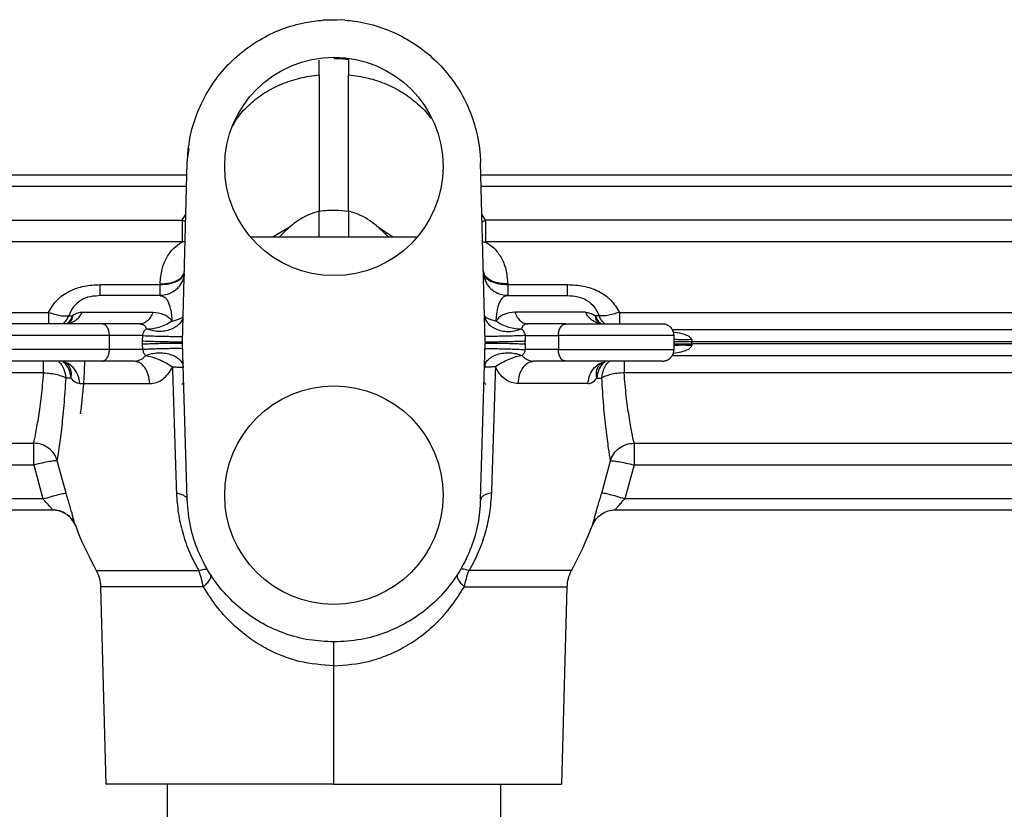
# Model space of a CAD drawing. Units: millimetres. Extents: x -653 to 210, y -3 to 315.
# Drawn here: x -538 to -455, y 205 to 273 of the extents above; entities that cross this region are included whole.
import ezdxf

# ---------------------------------------------------------------- set-up
doc = ezdxf.new("R2010")
doc.units = ezdxf.units.MM
doc.layers.add('A1', color=7, linetype='Continuous')

msp = doc.modelspace()

# ---------------------------------------------------------------- linework, layer by layer
at = {"layer": 'A1', "color": 0, "linetype": 'Continuous', "lineweight": 25}
for p, q in [((-512.568, 272.485), (-512.564, 272.485)), ((-512.564, 272.485), (-511.632, 272.52)), ((-511.632, 272.52), (-512.564, 272.485)), ((-511.632, 272.52), (-511.632, 272.52)), ((-511.632, 272.52), (-511.391, 272.511)), ((-510.699, 272.485), (-511.632, 272.52)), ((-510.695, 272.485), (-510.699, 272.485)), ((-511.632, 269.229), (-511.63, 269.229)), ((-512.882, 267.837), (-512.882, 260.99)), ((-510.382, 260.942), (-510.382, 267.837)), ((-524.003, 261.552), (-524.103, 260.787)), ((-512.882, 260.99), (-512.882, 258.853)), ((-510.382, 258.852), (-510.382, 260.941)), ((-524.522, 245.08), (-524.126, 260.345)), ((-498.742, 245.08), (-499.137, 260.345)), ((-524.154, 259.269), (-598.751, 259.269)), ((-424.512, 259.269), (-499.109, 259.269)), ((-512.882, 258.853), (-512.882, 257.412)), ((-510.382, 257.412), (-510.382, 258.852)), ((-599.039, 258.339), (-524.178, 258.339)), ((-499.085, 258.339), (-424.225, 258.339)), ((-512.882, 257.412), (-512.882, 256.223)), ((-510.382, 256.223), (-510.382, 257.412)), ((-524.558, 255.44), (-524.24, 255.949)), ((-512.882, 254.023), (-512.882, 256.223)), ((-510.382, 256.223), (-510.382, 254.023)), ((-498.706, 255.44), (-499.023, 255.949)), ((-599.002, 255.44), (-524.558, 255.44)), ((-524.257, 255.293), (-524.558, 255.44)), ((-499.006, 255.293), (-498.706, 255.44)), ((-424.261, 255.44), (-498.706, 255.44)), ((-515.443, 254.817), (-516.792, 254.022)), ((-506.647, 254.023), (-507.82, 254.817)), ((-524.558, 253.588), (-599.002, 253.588)), ((-524.301, 253.595), (-524.558, 253.588)), ((-518.739, 254.023), (-504.525, 254.023)), ((-498.962, 253.595), (-498.706, 253.588)), ((-424.261, 253.588), (-498.706, 253.588)), ((-498.685, 250.185), (-498.882, 250.847)), ((-526.444, 250.023), (-526.446, 249.96)), ((-496.82, 250.023), (-496.818, 249.96)), ((-531.543, 249.96), (-526.446, 249.96)), ((-496.818, 249.96), (-491.721, 249.96)), ((-531.543, 249.022), (-531.898, 248.983)), ((-531.543, 249.022), (-531.543, 249.053)), ((-526.446, 249.022), (-526.397, 249.007)), ((-496.818, 249.022), (-496.866, 249.007)), ((-599.22, 247.596), (-535.949, 247.596)), ((-487.314, 247.596), (-424.043, 247.596)), ((-534.223, 247.31), (-533.896, 247.31)), ((-528.083, 246.623), (-528.165, 246.606)), ((-524.483, 247.182), (-524.478, 247.312)), ((-498.786, 247.312), (-498.78, 247.182)), ((-495.181, 246.623), (-495.099, 246.606)), ((-528.165, 246.606), (-531.391, 246.606)), ((-528.086, 246.611), (-528.112, 246.605)), ((-495.151, 246.605), (-495.177, 246.611)), ((-491.873, 246.606), (-495.099, 246.606)), ((-421.553, 246.111), (-482.798, 246.111)), ((-530.754, 244.428), (-530.754, 245.616)), ((-527.924, 245.616), (-530.754, 245.616)), ((-527.936, 245.134), (-527.924, 245.616)), ((-527.936, 244.903), (-527.936, 245.134)), ((-524.127, 231.654), (-524.522, 244.965)), ((-499.136, 231.654), (-498.742, 244.965)), ((-495.34, 245.616), (-495.327, 245.134)), ((-495.34, 245.616), (-492.509, 245.616)), ((-495.328, 244.903), (-495.327, 245.134)), ((-492.509, 245.616), (-492.509, 244.428)), ((-482.654, 244.428), (-482.654, 245.616)), ((-481.151, 245.281), (-481.135, 245.121)), ((-481.135, 244.923), (-481.135, 245.121)), ((-481.135, 245.121), (-417.174, 245.121)), ((-527.922, 244.428), (-530.754, 244.428)), ((-527.922, 244.428), (-527.936, 244.903)), ((-495.328, 244.903), (-495.342, 244.428)), ((-492.509, 244.428), (-495.342, 244.428)), ((-481.135, 244.923), (-481.151, 244.764)), ((-417.17, 244.923), (-481.135, 244.923)), ((-528.638, 243.438), (-531.391, 243.438)), ((-528.638, 243.438), (-528.503, 243.455)), ((-528.412, 243.371), (-528.638, 243.438)), ((-491.873, 243.438), (-494.625, 243.438)), ((-482.791, 243.933), (-421.86, 243.933)), ((-536.361, 242.449), (-596.694, 242.449)), ((-524.477, 242.908), (-524.482, 243.072)), ((-498.781, 243.072), (-498.787, 242.908)), ((-426.569, 242.449), (-486.902, 242.449)), ((-489.237, 241.997), (-488.808, 241.997)), ((-588.353, 236.457), (-537.201, 236.457)), ((-486.062, 236.457), (-434.91, 236.457)), ((-534.452, 232.201), (-535.196, 234.96)), ((-488.811, 232.201), (-488.067, 234.96)), ((-588.353, 234.605), (-537.201, 234.605)), ((-537.201, 234.605), (-536.419, 231.706)), ((-486.062, 234.605), (-486.844, 231.706)), ((-486.062, 234.605), (-434.91, 234.605)), ((-536.419, 231.706), (-593.54, 231.706)), ((-429.723, 231.706), (-486.844, 231.706)), ((-595.776, 230.776), (-535.606, 230.776)), ((-487.658, 230.776), (-427.488, 230.776)), ((-511.632, 207.423), (-511.632, 217.5)), ((-525.847, 207.423), (-525.847, 190.788)), ((-497.417, 190.788), (-497.417, 207.423))]:
    msp.add_line(p, q, dxfattribs=at)
at = {"layer": 'A1', "color": 0, "linetype": 'Continuous', "lineweight": 25, "flags": 128}
for points in [[(-531.504, 224.217), (-531.284, 215.82), (-531.064, 207.423)], [(-492.2, 207.423), (-491.98, 215.82), (-491.76, 224.217)]]:
    msp.add_lwpolyline(points, dxfattribs=at)
at = {"layer": 'A1', "color": 0, "linetype": 'Continuous', "lineweight": 25}
for centre in [(-511.632, 260.021), (-511.632, 232.024)]:
    msp.add_circle(centre, 9.3, dxfattribs=at)
for centre, start, end in [((-524.125, 241.223), 126.48945, 156.42182), ((-499.138, 241.223), 23.57818, 53.51055)]:
    msp.add_arc(centre, 0.5, start, end, dxfattribs=at)
for points, knots in [([(-524.126, 260.345), (-524.073, 261.046), (-523.967, 262.449), (-523.367, 264.484), (-522.454, 266.39), (-521.232, 268.118), (-519.735, 269.612), (-518.011, 270.841), (-516.103, 271.75), (-514.264, 272.297), (-513.067, 272.429), (-512.568, 272.485)], [0, 0, 0, 0, 0.114751, 0.229502, 0.344253, 0.459004, 0.573753, 0.688503, 0.803251, 0.917999, 1, 1, 1, 1]), ([(-510.695, 272.485), (-510.417, 272.458), (-509.441, 272.365), (-507.794, 271.973), (-505.84, 271.166), (-504.053, 270.031), (-502.477, 268.619), (-501.167, 266.958), (-500.147, 265.105), (-499.462, 263.104), (-499.186, 261.491), (-499.147, 260.567), (-499.137, 260.345)], [0, 0, 0, 0, 0.045602, 0.160349, 0.275096, 0.389848, 0.504601, 0.61935, 0.734099, 0.848846, 0.963594, 1, 1, 1, 1]), ([(-512.882, 267.86), (-512.882, 268.105), (-512.882, 268.594), (-512.882, 268.908), (-512.882, 269.064)], [0, 0, 0, 0, 0.500006, 1, 1, 1, 1]), ([(-511.63, 269.229), (-511.421, 269.225), (-511.004, 269.218), (-510.589, 269.169), (-510.382, 269.144)], [0, 0, 0, 0, 0.499712, 1, 1, 1, 1]), ([(-510.382, 269.144), (-510.382, 269.131), (-510.382, 269.106), (-510.382, 269.079), (-510.382, 269.066)], [0, 0, 0, 0, 0.499994, 1, 1, 1, 1]), ([(-510.382, 269.065), (-510.382, 268.908), (-510.382, 268.594), (-510.382, 268.104), (-510.382, 267.859)], [0, 0, 0, 0, 0.499992, 1, 1, 1, 1]), ([(-520.249, 263.493), (-520.107, 263.742), (-519.724, 264.411), (-518.809, 265.36), (-517.57, 266.312), (-516.132, 267.056), (-514.558, 267.598), (-513.441, 267.757), (-512.882, 267.837)], [0, 0, 0, 0, 0.105891, 0.284711, 0.463531, 0.642347, 0.82117, 1, 1, 1, 1]), ([(-512.882, 267.837), (-512.882, 267.841), (-512.882, 267.849), (-512.882, 267.856), (-512.882, 267.86)], [0, 0, 0, 0, 0.499935, 1, 1, 1, 1]), ([(-510.382, 267.859), (-510.382, 267.855), (-510.382, 267.848), (-510.382, 267.841), (-510.382, 267.837)], [0, 0, 0, 0, 0.500088, 1, 1, 1, 1]), ([(-510.382, 267.837), (-509.823, 267.757), (-508.705, 267.599), (-507.132, 267.056), (-505.691, 266.313), (-504.465, 265.355), (-503.7, 264.614), (-503.432, 264.172), (-503.415, 264.144)], [0, 0, 0, 0, 0.197362, 0.394714, 0.592061, 0.789411, 0.986761, 1, 1, 1, 1]), ([(-512.882, 256.223), (-513.376, 256.055), (-514.342, 255.727), (-515.082, 255.116), (-515.443, 254.817)], [0, 0, 0, 0, 0.511811, 1, 1, 1, 1]), ([(-512.882, 256.223), (-512.415, 256.269), (-511.581, 256.351), (-510.748, 256.262), (-510.382, 256.223)], [0, 0, 0, 0, 0.559863, 1, 1, 1, 1]), ([(-507.82, 254.817), (-508.303, 255.205), (-509.057, 255.811), (-510.031, 256.114), (-510.382, 256.223)], [0, 0, 0, 0, 0.639726, 1, 1, 1, 1]), ([(-524.558, 255.44), (-524.558, 255.233), (-524.558, 254.821), (-524.558, 254.275), (-524.558, 253.83), (-524.558, 253.669), (-524.558, 253.588)], [0, 0, 0, 0, 0.250047, 0.500026, 0.750012, 1, 1, 1, 1]), ([(-498.706, 255.44), (-498.706, 255.233), (-498.706, 254.821), (-498.706, 254.275), (-498.706, 253.83), (-498.706, 253.669), (-498.706, 253.588)], [0, 0, 0, 0, 0.250141, 0.5, 0.749859, 1, 1, 1, 1]), ([(-515.443, 254.817), (-515.521, 254.747), (-515.675, 254.608), (-515.954, 254.343), (-516.147, 254.147), (-516.27, 254.023)], [0, 0, 0, 0, 0.267217, 0.53443, 1, 1, 1, 1]), ([(-507.82, 254.817), (-507.711, 254.718), (-507.499, 254.526), (-507.226, 254.259), (-507.064, 254.093), (-506.994, 254.023)], [0, 0, 0, 0, 0.380382, 0.734601, 1, 1, 1, 1]), ([(-526.444, 250.023), (-526.404, 250.449), (-526.325, 251.302), (-525.895, 252.309), (-525.303, 253.097), (-524.806, 253.424), (-524.558, 253.588)], [0, 0, 0, 0, 0.250048, 0.500176, 0.750398, 1, 1, 1, 1]), ([(-498.706, 253.588), (-498.457, 253.424), (-497.96, 253.097), (-497.368, 252.309), (-496.938, 251.302), (-496.859, 250.449), (-496.82, 250.023)], [0, 0, 0, 0, 0.249602, 0.499824, 0.749952, 1, 1, 1, 1]), ([(-526.446, 249.96), (-526.176, 249.972), (-525.636, 249.996), (-524.953, 250.243), (-524.471, 250.605), (-524.402, 250.9), (-524.367, 251.047)], [0, 0, 0, 0, 0.250008, 0.5, 0.749992, 1, 1, 1, 1]), ([(-526.444, 250.023), (-526.141, 250.038), (-525.535, 250.07), (-524.865, 250.364), (-524.505, 250.659), (-524.457, 250.841), (-524.444, 250.893)], [0, 0, 0, 0, 0.322183, 0.644352, 0.89825, 1, 1, 1, 1]), ([(-524.374, 250.897), (-524.374, 250.897), (-524.373, 250.904), (-524.376, 250.873), (-524.388, 250.783), (-524.409, 250.668), (-524.45, 250.505), (-524.568, 250.15), (-524.749, 249.908), (-524.877, 249.737)], [0, 0, 0, 0, 0.0081711, 0.1367056, 0.2645157, 0.3951433, 0.4524742, 0.6139123, 1, 1, 1, 1]), ([(-496.82, 250.023), (-497.122, 250.038), (-497.727, 250.07), (-498.406, 250.362), (-498.817, 250.73), (-498.871, 250.992), (-498.898, 251.124)], [0, 0, 0, 0, 0.279631, 0.559251, 0.779616, 1, 1, 1, 1]), ([(-498.896, 251.047), (-498.859, 250.782), (-498.783, 250.251), (-498.333, 249.591), (-497.898, 249.349), (-497.697, 249.238)], [0, 0, 0, 0, 0.350159, 0.700297, 1, 1, 1, 1]), ([(-498.896, 251.047), (-498.862, 250.9), (-498.793, 250.605), (-498.311, 250.243), (-497.628, 249.996), (-497.088, 249.972), (-496.818, 249.96)], [0, 0, 0, 0, 0.250008, 0.5, 0.749992, 1, 1, 1, 1]), ([(-498.868, 250.746), (-498.873, 250.78), (-498.883, 250.848), (-498.889, 250.914), (-498.891, 250.947)], [0, 0, 0, 0, 0.497241, 1, 1, 1, 1]), ([(-498.387, 249.737), (-498.447, 249.816), (-498.549, 249.95), (-498.662, 250.107), (-498.685, 250.185), (-498.685, 250.185)], [0, 0, 0, 0, 0.583711, 0.996586, 1, 1, 1, 1]), ([(-535.949, 247.596), (-535.728, 247.963), (-535.282, 248.704), (-534.185, 249.446), (-532.908, 249.89), (-531.996, 249.937), (-531.543, 249.96)], [0, 0, 0, 0, 0.245477, 0.495974, 0.749426, 1, 1, 1, 1]), ([(-531.543, 249.085), (-531.543, 249.14), (-531.543, 249.248), (-531.543, 249.552), (-531.543, 249.824), (-531.543, 249.96)], [0, 0, 0, 0, 0.3332726, 0.6665462, 1, 1, 1, 1]), ([(-526.446, 249.022), (-526.446, 249.034), (-526.446, 249.059), (-526.446, 249.255), (-526.446, 249.55), (-526.446, 249.824), (-526.446, 249.96)], [0, 0, 0, 0, 0.250067, 0.499999, 0.749931, 1, 1, 1, 1]), ([(-525.523, 249.238), (-525.564, 249.218), (-525.658, 249.174), (-525.948, 249.065), (-526.208, 249.039), (-526.399, 249.02)], [0, 0, 0, 0, 0.170924, 0.389933, 1, 1, 1, 1]), ([(-524.891, 249.762), (-524.924, 249.71), (-525.075, 249.472), (-525.338, 249.349), (-525.545, 249.252)], [0, 0, 0, 0, 0.21729, 1, 1, 1, 1]), ([(-496.864, 249.02), (-497.024, 249.034), (-497.337, 249.061), (-497.608, 249.18), (-497.741, 249.238)], [0, 0, 0, 0, 0.509713, 1, 1, 1, 1]), ([(-496.818, 249.96), (-496.818, 249.824), (-496.818, 249.55), (-496.818, 249.255), (-496.818, 249.059), (-496.818, 249.034), (-496.818, 249.022)], [0, 0, 0, 0, 0.250069, 0.500001, 0.749933, 1, 1, 1, 1]), ([(-491.721, 249.96), (-491.268, 249.937), (-490.356, 249.89), (-489.079, 249.446), (-487.982, 248.704), (-487.535, 247.963), (-487.314, 247.596)], [0, 0, 0, 0, 0.250575, 0.504026, 0.754523, 1, 1, 1, 1]), ([(-491.721, 249.022), (-491.721, 249.034), (-491.721, 249.059), (-491.721, 249.255), (-491.721, 249.55), (-491.721, 249.824), (-491.721, 249.96)], [0, 0, 0, 0, 0.250067, 0.499999, 0.749931, 1, 1, 1, 1]), ([(-531.898, 248.983), (-532.07, 248.972), (-532.523, 248.942), (-533.228, 248.639), (-533.871, 248.087), (-534.104, 247.573), (-534.223, 247.31)], [0, 0, 0, 0, 0.164292, 0.43356, 0.71003, 1, 1, 1, 1]), ([(-526.446, 249.022), (-527.467, 249.022), (-529.511, 249.022), (-530.865, 249.022), (-531.543, 249.022)], [0, 0, 0, 0, 0.499987, 1, 1, 1, 1]), ([(-526.397, 249.007), (-526.294, 248.989), (-526.074, 248.952), (-525.778, 248.6), (-525.575, 248.031), (-525.467, 247.406), (-525.441, 247.036), (-525.428, 246.854)], [0, 0, 0, 0, 0.24033, 0.508667, 0.762288, 0.883081, 1, 1, 1, 1]), ([(-496.866, 249.007), (-496.97, 248.989), (-497.189, 248.952), (-497.485, 248.6), (-497.688, 248.031), (-497.797, 247.406), (-497.823, 247.036), (-497.835, 246.854)], [0, 0, 0, 0, 0.240698, 0.508905, 0.762403, 0.883137, 1, 1, 1, 1]), ([(-496.818, 249.022), (-495.796, 249.022), (-493.753, 249.022), (-492.398, 249.022), (-491.721, 249.022)], [0, 0, 0, 0, 0.499987, 1, 1, 1, 1]), ([(-491.721, 249.022), (-491.429, 249.007), (-490.856, 248.977), (-490.035, 248.643), (-489.393, 248.086), (-489.16, 247.573), (-489.04, 247.31)], [0, 0, 0, 0, 0.249887, 0.491576, 0.739729, 1, 1, 1, 1]), ([(-535.949, 247.596), (-535.773, 247.539), (-535.42, 247.424), (-534.931, 247.32), (-534.508, 247.273), (-534.318, 247.298), (-534.223, 247.31)], [0, 0, 0, 0, 0.250096, 0.5, 0.749903, 1, 1, 1, 1]), ([(-535.949, 247.596), (-535.949, 247.386), (-535.949, 247.003), (-535.949, 246.73), (-535.949, 246.606)], [0, 0, 0, 0, 0.5482261, 1, 1, 1, 1]), ([(-534.371, 246.641), (-534.295, 246.649), (-534.065, 246.673), (-533.707, 246.858), (-533.325, 247.167), (-533.144, 247.456), (-533.053, 247.601)], [0, 0, 0, 0, 0.14121, 0.427416, 0.713622, 1, 1, 1, 1]), ([(-533.053, 247.601), (-533.187, 247.591), (-533.453, 247.57), (-533.749, 247.396), (-533.896, 247.31)], [0, 0, 0, 0, 0.501923, 1, 1, 1, 1]), ([(-533.053, 247.601), (-532.512, 247.601), (-531.43, 247.601), (-529.406, 247.601), (-527.834, 247.601), (-527.048, 247.601)], [0, 0, 0, 0, 0.3333378, 0.6666598, 1, 1, 1, 1]), ([(-527.048, 247.601), (-527.113, 247.457), (-527.244, 247.168), (-527.519, 246.856), (-527.804, 246.659), (-527.999, 246.634), (-528.083, 246.623)], [0, 0, 0, 0, 0.2666, 0.533039, 0.799479, 1, 1, 1, 1]), ([(-527.048, 247.601), (-526.733, 247.57), (-526.264, 247.524), (-525.742, 247.219), (-525.531, 246.974), (-525.428, 246.854)], [0, 0, 0, 0, 0.508985, 0.75901, 1, 1, 1, 1]), ([(-496.215, 247.601), (-496.53, 247.57), (-497, 247.524), (-497.522, 247.219), (-497.732, 246.974), (-497.835, 246.854)], [0, 0, 0, 0, 0.508985, 0.75901, 1, 1, 1, 1]), ([(-490.21, 247.601), (-490.609, 247.601), (-491.406, 247.601), (-492.844, 247.601), (-494.43, 247.601), (-495.62, 247.601), (-496.215, 247.601)], [0, 0, 0, 0, 0.250001, 0.5, 0.749998, 1, 1, 1, 1]), ([(-496.215, 247.601), (-496.15, 247.457), (-496.02, 247.168), (-495.745, 246.856), (-495.46, 246.659), (-495.265, 246.634), (-495.181, 246.623)], [0, 0, 0, 0, 0.266601, 0.53304, 0.79948, 1, 1, 1, 1]), ([(-490.21, 247.601), (-490.077, 247.591), (-489.81, 247.57), (-489.515, 247.396), (-489.368, 247.31)], [0, 0, 0, 0, 0.501923, 1, 1, 1, 1]), ([(-488.892, 246.641), (-488.968, 246.649), (-489.199, 246.673), (-489.556, 246.858), (-489.939, 247.167), (-490.12, 247.456), (-490.21, 247.601)], [0, 0, 0, 0, 0.141211, 0.427417, 0.713622, 1, 1, 1, 1]), ([(-487.314, 247.596), (-487.491, 247.539), (-487.844, 247.424), (-488.332, 247.32), (-488.756, 247.273), (-488.946, 247.298), (-489.04, 247.31)], [0, 0, 0, 0, 0.250096, 0.5, 0.749903, 1, 1, 1, 1]), ([(-487.314, 247.596), (-487.314, 247.386), (-487.314, 247.003), (-487.314, 246.73), (-487.314, 246.606)], [0, 0, 0, 0, 0.5478306, 1, 1, 1, 1]), ([(-534.223, 247.31), (-534.309, 247.134), (-534.443, 246.861), (-534.665, 246.673), (-534.744, 246.606)], [0, 0, 0, 0, 0.643341, 1, 1, 1, 1]), ([(-533.896, 247.31), (-533.98, 247.134), (-534.103, 246.875), (-534.309, 246.697), (-534.374, 246.64)], [0, 0, 0, 0, 0.682255, 1, 1, 1, 1]), ([(-534.164, 246.689), (-534.161, 246.692), (-534.147, 246.703), (-534.277, 246.657), (-534.372, 246.623)], [0, 0, 0, 0, 0.2696918, 1, 1, 1, 1]), ([(-533.896, 247.31), (-533.915, 247.18), (-533.952, 246.93), (-534.099, 246.765), (-534.17, 246.686)], [0, 0, 0, 0, 0.519943, 1, 1, 1, 1]), ([(-524.501, 247.187), (-524.511, 247.121), (-524.542, 246.928), (-524.745, 246.637), (-525.084, 246.342), (-525.529, 246.121), (-526.042, 245.989), (-526.588, 245.956), (-527.136, 246.017), (-527.461, 246.137), (-527.624, 246.197)], [0, 0, 0, 0, 0.070723, 0.203478, 0.336231, 0.468982, 0.601735, 0.734488, 0.867244, 1, 1, 1, 1]), ([(-527.624, 246.197), (-527.452, 246.196), (-527.11, 246.195), (-526.523, 246.329), (-525.937, 246.546), (-525.598, 246.751), (-525.428, 246.854)], [0, 0, 0, 0, 0.250137, 0.500001, 0.749864, 1, 1, 1, 1]), ([(-525.428, 246.854), (-525.289, 246.882), (-525.01, 246.939), (-524.707, 247.062), (-524.504, 247.205), (-524.476, 247.309), (-524.463, 247.362)], [0, 0, 0, 0, 0.25, 0.499999, 0.749999, 1, 1, 1, 1]), ([(-497.835, 246.854), (-497.975, 246.882), (-498.254, 246.939), (-498.556, 247.062), (-498.759, 247.205), (-498.787, 247.309), (-498.801, 247.362)], [0, 0, 0, 0, 0.25, 0.499999, 0.749999, 1, 1, 1, 1]), ([(-498.763, 247.187), (-498.753, 247.12), (-498.722, 246.928), (-498.519, 246.636), (-498.18, 246.342), (-497.735, 246.122), (-497.222, 245.989), (-496.676, 245.956), (-496.128, 246.017), (-495.802, 246.137), (-495.64, 246.197)], [0, 0, 0, 0, 0.070777, 0.203523, 0.336237, 0.468975, 0.60171, 0.734423, 0.867182, 1, 1, 1, 1]), ([(-497.835, 246.854), (-497.666, 246.751), (-497.326, 246.546), (-496.741, 246.329), (-496.154, 246.195), (-495.811, 246.196), (-495.64, 246.197)], [0, 0, 0, 0, 0.250136, 0.499999, 0.749863, 1, 1, 1, 1]), ([(-489.04, 247.31), (-489.094, 247.31), (-489.2, 247.31), (-489.312, 247.31), (-489.368, 247.31)], [0, 0, 0, 0, 0.5, 1, 1, 1, 1]), ([(-489.368, 247.31), (-489.349, 247.18), (-489.312, 246.93), (-489.165, 246.765), (-489.094, 246.686)], [0, 0, 0, 0, 0.520006, 1, 1, 1, 1]), ([(-489.368, 247.31), (-489.284, 247.134), (-489.16, 246.875), (-488.955, 246.697), (-488.89, 246.64)], [0, 0, 0, 0, 0.682262, 1, 1, 1, 1]), ([(-488.892, 246.623), (-488.987, 246.657), (-489.117, 246.703), (-489.103, 246.692), (-489.099, 246.689)], [0, 0, 0, 0, 0.7303082, 1, 1, 1, 1]), ([(-488.519, 246.606), (-488.598, 246.673), (-488.821, 246.861), (-488.954, 247.134), (-489.04, 247.31)], [0, 0, 0, 0, 0.356659, 1, 1, 1, 1]), ([(-531.391, 246.606), (-531.942, 246.606), (-533.043, 246.606), (-535.064, 246.606), (-536.985, 246.606), (-538.539, 246.606), (-539.547, 246.606), (-539.583, 246.606), (-539.601, 246.606)], [0, 0, 0, 0, 0.166684, 0.33337, 0.500036, 0.666685, 0.833335, 1, 1, 1, 1]), ([(-530.754, 245.616), (-530.764, 245.746), (-530.783, 246.006), (-530.93, 246.333), (-531.141, 246.562), (-531.307, 246.592), (-531.391, 246.606)], [0, 0, 0, 0, 0.25001, 0.499999, 0.749991, 1, 1, 1, 1]), ([(-528.165, 246.606), (-528.092, 246.603), (-527.949, 246.595), (-527.787, 246.515), (-527.683, 246.387), (-527.644, 246.262), (-527.624, 246.197)], [0, 0, 0, 0, 0.243549, 0.479538, 0.72947, 1, 1, 1, 1]), ([(-527.924, 245.616), (-527.921, 245.645), (-527.914, 245.703), (-527.884, 245.816), (-527.797, 246.015), (-527.695, 246.122), (-527.624, 246.197)], [0, 0, 0, 0, 0.100508, 0.206144, 0.439658, 1, 1, 1, 1]), ([(-495.099, 246.606), (-495.172, 246.603), (-495.315, 246.595), (-495.476, 246.515), (-495.58, 246.387), (-495.62, 246.262), (-495.64, 246.197)], [0, 0, 0, 0, 0.243549, 0.479538, 0.72947, 1, 1, 1, 1]), ([(-495.64, 246.197), (-495.568, 246.122), (-495.467, 246.015), (-495.38, 245.816), (-495.35, 245.703), (-495.343, 245.645), (-495.34, 245.616)], [0, 0, 0, 0, 0.560342, 0.793856, 0.899492, 1, 1, 1, 1]), ([(-492.509, 245.616), (-492.5, 245.746), (-492.48, 246.006), (-492.333, 246.333), (-492.123, 246.562), (-491.956, 246.592), (-491.873, 246.606)], [0, 0, 0, 0, 0.250009, 0.499998, 0.749992, 1, 1, 1, 1]), ([(-491.873, 246.606), (-491.322, 246.606), (-490.221, 246.606), (-488.199, 246.606), (-486.278, 246.606), (-484.724, 246.606), (-483.716, 246.606), (-483.681, 246.606), (-483.663, 246.606)], [0, 0, 0, 0, 0.166684, 0.33337, 0.500036, 0.666685, 0.833335, 1, 1, 1, 1]), ([(-482.654, 245.616), (-482.661, 245.709), (-482.673, 245.856), (-482.764, 246.09), (-482.914, 246.309), (-483.096, 246.45), (-483.251, 246.527), (-483.417, 246.591), (-483.554, 246.599), (-483.663, 246.606)], [0, 0, 0, 0, 0.158555, 0.250536, 0.429722, 0.604885, 0.645317, 0.716715, 1, 1, 1, 1]), ([(-482.709, 245.927), (-482.673, 245.923), (-482.357, 245.895), (-481.916, 245.782), (-481.463, 245.608), (-481.269, 245.471), (-481.182, 245.372), (-481.161, 245.311), (-481.151, 245.281)], [0, 0, 0, 0, 0.0607287, 0.5402758, 0.7771467, 0.891577, 0.9467496, 1, 1, 1, 1]), ([(-530.754, 245.616), (-531.303, 245.616), (-532.399, 245.616), (-534.397, 245.616), (-536.387, 245.616), (-538.196, 245.616), (-539.597, 245.616), (-540.484, 245.616), (-540.548, 245.616), (-540.578, 245.616)], [0, 0, 0, 0, 0.1450775, 0.2901561, 0.4352269, 0.5802925, 0.7253581, 0.8704289, 1, 1, 1, 1]), ([(-524.522, 245.08), (-524.538, 245.076), (-524.57, 245.069), (-524.826, 245.063), (-525.212, 245.064), (-525.711, 245.07), (-526.281, 245.08), (-526.874, 245.096), (-527.454, 245.114), (-527.776, 245.127), (-527.936, 245.134)], [0, 0, 0, 0, 0.1250817, 0.250082, 0.3750252, 0.5, 0.6249747, 0.749918, 0.874918, 1, 1, 1, 1]), ([(-527.936, 244.903), (-527.775, 244.911), (-527.454, 244.926), (-526.874, 244.947), (-526.281, 244.964), (-525.711, 244.977), (-525.212, 244.984), (-524.826, 244.984), (-524.57, 244.978), (-524.538, 244.969), (-524.522, 244.965)], [0, 0, 0, 0, 0.125082, 0.250082, 0.375025, 0.5, 0.624975, 0.749918, 0.874918, 1, 1, 1, 1]), ([(-527.924, 245.616), (-527.763, 245.61), (-527.441, 245.597), (-526.862, 245.578), (-526.268, 245.563), (-525.698, 245.552), (-525.199, 245.546), (-524.814, 245.546), (-524.558, 245.551), (-524.526, 245.559), (-524.509, 245.563)], [0, 0, 0, 0, 0.1250015, 0.2500036, 0.3750029, 0.5, 0.6249972, 0.7499962, 0.8749983, 1, 1, 1, 1]), ([(-524.522, 244.965), (-524.522, 244.974), (-524.522, 244.994), (-524.523, 245.032), (-524.522, 245.061), (-524.522, 245.08)], [0, 0, 0, 0, 0.250101, 0.500213, 1, 1, 1, 1]), ([(-495.34, 245.616), (-495.501, 245.61), (-495.822, 245.597), (-496.402, 245.578), (-496.995, 245.563), (-497.565, 245.552), (-498.064, 245.546), (-498.45, 245.546), (-498.706, 245.551), (-498.738, 245.559), (-498.754, 245.563)], [0, 0, 0, 0, 0.125082, 0.250082, 0.375025, 0.5, 0.624975, 0.749918, 0.874918, 1, 1, 1, 1]), ([(-495.327, 245.134), (-495.488, 245.127), (-495.81, 245.114), (-496.389, 245.096), (-496.983, 245.08), (-497.553, 245.07), (-498.052, 245.064), (-498.438, 245.063), (-498.693, 245.069), (-498.726, 245.076), (-498.742, 245.08)], [0, 0, 0, 0, 0.125082, 0.250082, 0.3750253, 0.5, 0.6249748, 0.749918, 0.8749183, 1, 1, 1, 1]), ([(-498.742, 245.08), (-498.742, 245.071), (-498.741, 245.051), (-498.741, 245.013), (-498.742, 244.984), (-498.742, 244.965)], [0, 0, 0, 0, 0.250146, 0.500251, 1, 1, 1, 1]), ([(-498.742, 244.965), (-498.726, 244.969), (-498.693, 244.978), (-498.438, 244.984), (-498.052, 244.984), (-497.553, 244.977), (-496.983, 244.964), (-496.389, 244.947), (-495.81, 244.926), (-495.488, 244.911), (-495.328, 244.903)], [0, 0, 0, 0, 0.125082, 0.250082, 0.375025, 0.5, 0.624975, 0.749918, 0.874918, 1, 1, 1, 1]), ([(-482.694, 245.616), (-482.724, 245.616), (-482.789, 245.616), (-483.667, 245.616), (-485.068, 245.616), (-486.877, 245.616), (-488.867, 245.616), (-490.864, 245.616), (-491.961, 245.616), (-492.509, 245.616)], [0, 0, 0, 0, 0.12442, 0.270349, 0.416273, 0.562197, 0.708127, 0.854064, 1, 1, 1, 1]), ([(-481.151, 245.281), (-481.319, 245.272), (-481.656, 245.255), (-482.127, 245.256), (-482.469, 245.269), (-482.615, 245.288), (-482.654, 245.293)], [0, 0, 0, 0, 0.29747, 0.59486, 0.892193, 1, 1, 1, 1]), ([(-482.654, 245.121), (-482.611, 245.121), (-482.461, 245.121), (-482.113, 245.121), (-481.641, 245.121), (-481.304, 245.121), (-481.135, 245.121)], [0, 0, 0, 0, 0.117979, 0.411923, 0.705921, 1, 1, 1, 1]), ([(-530.754, 244.428), (-531.303, 244.428), (-532.399, 244.428), (-534.397, 244.428), (-536.387, 244.428), (-538.196, 244.428), (-539.597, 244.428), (-540.484, 244.428), (-540.548, 244.428), (-540.578, 244.428)], [0, 0, 0, 0, 0.145086, 0.290169, 0.435252, 0.580301, 0.725367, 0.870416, 1, 1, 1, 1]), ([(-531.391, 243.438), (-531.307, 243.453), (-531.141, 243.483), (-530.93, 243.712), (-530.783, 244.039), (-530.764, 244.299), (-530.754, 244.428)], [0, 0, 0, 0, 0.250008, 0.500002, 0.749991, 1, 1, 1, 1]), ([(-524.508, 244.49), (-524.524, 244.494), (-524.556, 244.503), (-524.812, 244.509), (-525.197, 244.509), (-525.697, 244.502), (-526.267, 244.49), (-526.86, 244.472), (-527.439, 244.451), (-527.761, 244.436), (-527.922, 244.428)], [0, 0, 0, 0, 0.125001, 0.250004, 0.375003, 0.5, 0.624997, 0.749996, 0.874999, 1, 1, 1, 1]), ([(-527.922, 244.428), (-527.914, 244.38), (-527.898, 244.277), (-527.819, 244.086), (-527.739, 243.986), (-527.682, 243.916)], [0, 0, 0, 0, 0.210797, 0.44558, 1, 1, 1, 1]), ([(-527.682, 243.916), (-527.52, 243.976), (-527.195, 244.095), (-526.64, 244.164), (-526.084, 244.146), (-525.558, 244.033), (-525.102, 243.836), (-524.75, 243.569), (-524.514, 243.251), (-524.478, 243.018), (-524.46, 242.902)], [0, 0, 0, 0, 0.125002, 0.250003, 0.375003, 0.500001, 0.624998, 0.749998, 0.874999, 1, 1, 1, 1]), ([(-498.803, 242.902), (-498.785, 243.018), (-498.75, 243.251), (-498.514, 243.569), (-498.162, 243.836), (-497.705, 244.033), (-497.18, 244.146), (-496.623, 244.164), (-496.068, 244.095), (-495.744, 243.976), (-495.582, 243.916)], [0, 0, 0, 0, 0.125001, 0.250002, 0.375002, 0.499999, 0.624997, 0.749997, 0.874998, 1, 1, 1, 1]), ([(-498.756, 244.49), (-498.74, 244.494), (-498.707, 244.503), (-498.452, 244.509), (-498.066, 244.509), (-497.567, 244.502), (-496.997, 244.49), (-496.404, 244.472), (-495.824, 244.451), (-495.502, 244.436), (-495.342, 244.428)], [0, 0, 0, 0, 0.125082, 0.250082, 0.375025, 0.5, 0.624975, 0.749918, 0.874919, 1, 1, 1, 1]), ([(-495.342, 244.428), (-495.349, 244.38), (-495.365, 244.277), (-495.444, 244.086), (-495.525, 243.986), (-495.582, 243.916)], [0, 0, 0, 0, 0.210797, 0.44558, 1, 1, 1, 1]), ([(-491.873, 243.438), (-491.966, 243.457), (-492.153, 243.494), (-492.362, 243.76), (-492.487, 244.086), (-492.502, 244.314), (-492.509, 244.428)], [0, 0, 0, 0, 0.2796249, 0.5592365, 0.7796084, 1, 1, 1, 1]), ([(-492.509, 244.428), (-491.961, 244.428), (-490.864, 244.428), (-488.867, 244.428), (-486.877, 244.428), (-485.068, 244.428), (-483.667, 244.428), (-482.789, 244.428), (-482.724, 244.428), (-482.694, 244.428)], [0, 0, 0, 0, 0.145936, 0.291874, 0.437804, 0.583728, 0.729653, 0.875583, 1, 1, 1, 1]), ([(-483.663, 243.438), (-483.577, 243.44), (-483.482, 243.442), (-483.332, 243.489), (-483.177, 243.544), (-482.967, 243.678), (-482.789, 243.911), (-482.679, 244.155), (-482.664, 244.321), (-482.654, 244.428)], [0, 0, 0, 0, 0.2801831, 0.3117689, 0.3335481, 0.551161, 0.7230003, 0.8194807, 1, 1, 1, 1]), ([(-482.706, 244.113), (-482.258, 244.182), (-481.734, 244.262), (-481.273, 244.568), (-481.181, 244.674), (-481.16, 244.735), (-481.151, 244.764)], [0, 0, 0, 0, 0.76228, 0.891267, 0.948484, 1, 1, 1, 1]), ([(-482.654, 244.923), (-482.611, 244.923), (-482.461, 244.923), (-482.113, 244.923), (-481.641, 244.923), (-481.304, 244.923), (-481.135, 244.923)], [0, 0, 0, 0, 0.1179795, 0.4119227, 0.7059221, 1, 1, 1, 1]), ([(-481.151, 244.764), (-481.319, 244.773), (-481.656, 244.79), (-482.127, 244.789), (-482.469, 244.776), (-482.615, 244.757), (-482.654, 244.752)], [0, 0, 0, 0, 0.29747, 0.594858, 0.892191, 1, 1, 1, 1]), ([(-531.391, 243.438), (-531.942, 243.438), (-533.043, 243.438), (-535.064, 243.438), (-536.985, 243.438), (-538.539, 243.438), (-539.547, 243.438), (-539.583, 243.438), (-539.601, 243.438)], [0, 0, 0, 0, 0.166684, 0.33337, 0.500036, 0.666685, 0.833335, 1, 1, 1, 1]), ([(-536.361, 242.449), (-536.361, 242.659), (-536.361, 243.042), (-536.361, 243.315), (-536.361, 243.438)], [0, 0, 0, 0, 0.5478306, 1, 1, 1, 1]), ([(-535.074, 243.385), (-535.068, 243.382), (-534.861, 243.241), (-534.593, 242.754), (-534.501, 242.249), (-534.455, 241.997)], [0, 0, 0, 0, 0.013161, 0.50657, 1, 1, 1, 1]), ([(-534.739, 243.402), (-534.603, 243.344), (-534.354, 243.238), (-534.266, 243.138), (-534.227, 243.093)], [0, 0, 0, 0, 0.548697, 1, 1, 1, 1]), ([(-533.27, 241.523), (-533.312, 241.78), (-533.397, 242.292), (-533.823, 242.912), (-534.296, 243.296), (-534.628, 243.348), (-534.736, 243.364)], [0, 0, 0, 0, 0.2871973, 0.5743802, 0.8615652, 1, 1, 1, 1]), ([(-534.026, 241.997), (-534.065, 242.258), (-534.14, 242.762), (-534.442, 243.145), (-534.588, 243.33)], [0, 0, 0, 0, 0.518279, 1, 1, 1, 1]), ([(-533.21, 239), (-533.213, 238.978), (-533.224, 238.893), (-533.15, 239.444), (-533.023, 240.608), (-532.894, 242.032), (-532.862, 243.07), (-532.851, 243.438)], [0, 0, 0, 0, 0.086512, 0.342423, 0.599114, 0.857748, 1, 1, 1, 1]), ([(-528.503, 243.455), (-528.454, 243.459), (-528.312, 243.471), (-528.091, 243.56), (-527.854, 243.706), (-527.738, 243.847), (-527.682, 243.916)], [0, 0, 0, 0, 0.154604, 0.448324, 0.731192, 1, 1, 1, 1]), ([(-528.502, 243.446), (-528.485, 243.441), (-528.451, 243.431), (-528.416, 243.412), (-528.399, 243.402)], [0, 0, 0, 0, 0.4952867, 1, 1, 1, 1]), ([(-527.327, 241.523), (-527.357, 241.78), (-527.419, 242.292), (-527.728, 242.913), (-528.078, 243.301), (-528.326, 243.353), (-528.412, 243.371)], [0, 0, 0, 0, 0.283504, 0.566993, 0.850483, 1, 1, 1, 1]), ([(-527.682, 243.916), (-527.507, 243.884), (-527.156, 243.82), (-526.536, 243.591), (-525.916, 243.293), (-525.566, 243.059), (-525.391, 242.942)], [0, 0, 0, 0, 0.250003, 0.5, 0.749997, 1, 1, 1, 1]), ([(-495.582, 243.916), (-495.757, 243.884), (-496.107, 243.82), (-496.728, 243.591), (-497.348, 243.293), (-497.698, 243.059), (-497.873, 242.942)], [0, 0, 0, 0, 0.250003, 0.5, 0.749997, 1, 1, 1, 1]), ([(-495.937, 241.523), (-495.906, 241.779), (-495.845, 242.291), (-495.537, 242.918), (-495.116, 243.354), (-494.789, 243.41), (-494.625, 243.438)], [0, 0, 0, 0, 0.250006, 0.5, 0.749994, 1, 1, 1, 1]), ([(-495.582, 243.916), (-495.525, 243.847), (-495.409, 243.706), (-495.173, 243.558), (-494.908, 243.458), (-494.72, 243.445), (-494.625, 243.438)], [0, 0, 0, 0, 0.235062, 0.48242, 0.739268, 1, 1, 1, 1]), ([(-483.663, 243.438), (-483.681, 243.438), (-483.716, 243.438), (-484.724, 243.438), (-486.278, 243.438), (-488.199, 243.438), (-490.221, 243.438), (-491.322, 243.438), (-491.873, 243.438)], [0, 0, 0, 0, 0.166665, 0.333315, 0.499964, 0.66663, 0.833316, 1, 1, 1, 1]), ([(-489.993, 241.523), (-489.951, 241.78), (-489.867, 242.292), (-489.44, 242.912), (-488.967, 243.296), (-488.636, 243.348), (-488.528, 243.364)], [0, 0, 0, 0, 0.287202, 0.57439, 0.861578, 1, 1, 1, 1]), ([(-488.674, 243.332), (-488.821, 243.147), (-489.124, 242.763), (-489.199, 242.258), (-489.237, 241.997)], [0, 0, 0, 0, 0.482633, 1, 1, 1, 1]), ([(-489.037, 243.093), (-488.997, 243.141), (-488.916, 243.236), (-488.657, 243.346), (-488.527, 243.401)], [0, 0, 0, 0, 0.498708, 1, 1, 1, 1]), ([(-488.808, 241.997), (-488.763, 242.251), (-488.673, 242.757), (-488.38, 243.263), (-488.144, 243.418), (-488.112, 243.438)], [0, 0, 0, 0, 0.464002, 0.927985, 1, 1, 1, 1]), ([(-486.902, 243.438), (-486.902, 243.315), (-486.902, 243.042), (-486.902, 242.659), (-486.902, 242.449)], [0, 0, 0, 0, 0.4521694, 1, 1, 1, 1]), ([(-537.201, 236.457), (-537.144, 236.731), (-537.029, 237.279), (-536.778, 238.69), (-536.528, 240.413), (-536.417, 241.772), (-536.361, 242.449)], [0, 0, 0, 0, 0.251732, 0.502828, 0.752479, 1, 1, 1, 1]), ([(-536.361, 242.449), (-536.16, 242.434), (-535.757, 242.405), (-535.207, 242.301), (-534.742, 242.164), (-534.551, 242.053), (-534.455, 241.997)], [0, 0, 0, 0, 0.250002, 0.5, 0.749999, 1, 1, 1, 1]), ([(-534.026, 241.997), (-534.002, 242.198), (-533.954, 242.6), (-534.127, 242.917), (-534.214, 243.076)], [0, 0, 0, 0, 0.500016, 1, 1, 1, 1]), ([(-527.327, 241.523), (-527.132, 241.543), (-526.744, 241.581), (-526.201, 241.884), (-525.726, 242.332), (-525.502, 242.739), (-525.391, 242.942)], [0, 0, 0, 0, 0.251975, 0.502671, 0.751947, 1, 1, 1, 1]), ([(-525.391, 242.942), (-525.255, 242.942), (-524.984, 242.942), (-524.692, 242.934), (-524.497, 242.921), (-524.473, 242.908), (-524.46, 242.902)], [0, 0, 0, 0, 0.250066, 0.5, 0.749934, 1, 1, 1, 1]), ([(-525.391, 242.942), (-525.354, 241.724), (-525.281, 239.291), (-525.166, 235.688), (-525.088, 233.371), (-525.049, 232.213)], [0, 0, 0, 0, 0.33387, 0.66715, 1, 1, 1, 1]), ([(-497.873, 242.942), (-498.008, 242.942), (-498.279, 242.942), (-498.572, 242.934), (-498.766, 242.921), (-498.791, 242.908), (-498.803, 242.902)], [0, 0, 0, 0, 0.250066, 0.5, 0.749934, 1, 1, 1, 1]), ([(-497.873, 242.942), (-497.909, 241.724), (-497.982, 239.291), (-498.097, 235.688), (-498.176, 233.371), (-498.215, 232.213)], [0, 0, 0, 0, 0.33387, 0.66715, 1, 1, 1, 1]), ([(-495.937, 241.523), (-496.131, 241.543), (-496.519, 241.581), (-497.063, 241.884), (-497.538, 242.332), (-497.761, 242.739), (-497.873, 242.942)], [0, 0, 0, 0, 0.251975, 0.502671, 0.751948, 1, 1, 1, 1]), ([(-489.237, 241.997), (-489.262, 242.198), (-489.31, 242.6), (-489.136, 242.917), (-489.05, 243.076)], [0, 0, 0, 0, 0.500009, 1, 1, 1, 1]), ([(-486.902, 242.449), (-487.104, 242.434), (-487.506, 242.405), (-488.057, 242.301), (-488.522, 242.164), (-488.713, 242.053), (-488.808, 241.997)], [0, 0, 0, 0, 0.250002, 0.5, 0.749999, 1, 1, 1, 1]), ([(-486.062, 236.457), (-486.12, 236.731), (-486.235, 237.279), (-486.485, 238.69), (-486.735, 240.413), (-486.847, 241.772), (-486.902, 242.449)], [0, 0, 0, 0, 0.251732, 0.502828, 0.752479, 1, 1, 1, 1]), ([(-535.196, 234.96), (-535.146, 235.282), (-535.044, 235.928), (-534.823, 237.588), (-534.602, 239.613), (-534.504, 241.203), (-534.455, 241.997)], [0, 0, 0, 0, 0.2488, 0.498795, 0.749376, 1, 1, 1, 1]), ([(-534.026, 241.997), (-534.1, 241.997), (-534.248, 241.997), (-534.386, 241.997), (-534.455, 241.997)], [0, 0, 0, 0, 0.5, 1, 1, 1, 1]), ([(-533.27, 241.523), (-533.407, 241.545), (-533.678, 241.587), (-533.91, 241.861), (-534.026, 241.997)], [0, 0, 0, 0, 0.501287, 1, 1, 1, 1]), ([(-489.993, 241.523), (-489.857, 241.545), (-489.585, 241.587), (-489.353, 241.861), (-489.237, 241.997)], [0, 0, 0, 0, 0.501287, 1, 1, 1, 1]), ([(-488.067, 234.96), (-488.118, 235.282), (-488.219, 235.928), (-488.441, 237.588), (-488.661, 239.613), (-488.759, 241.203), (-488.808, 241.997)], [0, 0, 0, 0, 0.2488, 0.498795, 0.749376, 1, 1, 1, 1]), ([(-533.27, 241.523), (-532.446, 241.523), (-530.798, 241.523), (-528.484, 241.523), (-527.327, 241.523)], [0, 0, 0, 0, 0.5, 1, 1, 1, 1]), ([(-489.993, 241.523), (-490.817, 241.523), (-492.466, 241.523), (-494.78, 241.523), (-495.937, 241.523)], [0, 0, 0, 0, 0.4999998, 1, 1, 1, 1]), ([(-535.196, 234.96), (-535.276, 235.165), (-535.435, 235.573), (-535.918, 236.053), (-536.522, 236.385), (-536.975, 236.433), (-537.201, 236.457)], [0, 0, 0, 0, 0.250003, 0.5, 0.749997, 1, 1, 1, 1]), ([(-537.201, 234.605), (-537.201, 234.812), (-537.201, 235.224), (-537.201, 235.77), (-537.201, 236.214), (-537.201, 236.376), (-537.201, 236.457)], [0, 0, 0, 0, 0.250141, 0.5, 0.749858, 1, 1, 1, 1]), ([(-488.067, 234.96), (-487.988, 235.165), (-487.828, 235.573), (-487.345, 236.053), (-486.742, 236.385), (-486.289, 236.433), (-486.062, 236.457)], [0, 0, 0, 0, 0.250003, 0.5, 0.749997, 1, 1, 1, 1]), ([(-486.062, 236.457), (-486.062, 236.376), (-486.062, 236.214), (-486.062, 235.77), (-486.062, 235.224), (-486.062, 234.812), (-486.062, 234.605)], [0, 0, 0, 0, 0.250142, 0.5, 0.749859, 1, 1, 1, 1]), ([(-535.196, 234.96), (-535.255, 234.961), (-535.374, 234.963), (-535.849, 234.889), (-536.477, 234.768), (-536.96, 234.66), (-537.201, 234.605)], [0, 0, 0, 0, 0.250005, 0.5, 0.749995, 1, 1, 1, 1]), ([(-488.067, 234.96), (-488.008, 234.961), (-487.89, 234.963), (-487.414, 234.889), (-486.786, 234.768), (-486.304, 234.66), (-486.062, 234.605)], [0, 0, 0, 0, 0.250005, 0.5, 0.749995, 1, 1, 1, 1]), ([(-536.419, 231.706), (-536.183, 231.777), (-535.709, 231.919), (-535.092, 232.084), (-534.626, 232.192), (-534.51, 232.198), (-534.452, 232.201)], [0, 0, 0, 0, 0.250005, 0.5, 0.749995, 1, 1, 1, 1]), ([(-535.606, 230.776), (-535.607, 230.78), (-535.611, 230.787), (-535.655, 230.845), (-535.727, 230.934), (-535.864, 231.096), (-536.093, 231.359), (-536.308, 231.588), (-536.419, 231.706)], [0, 0, 0, 0, 0.109441, 0.221181, 0.337394, 0.459448, 0.720636, 1, 1, 1, 1]), ([(-533.674, 229.465), (-533.675, 229.475), (-533.678, 229.496), (-533.735, 229.717), (-533.874, 230.236), (-534.131, 231.144), (-534.345, 231.849), (-534.452, 232.201)], [0, 0, 0, 0, 0.123417, 0.247328, 0.496424, 0.748244, 1, 1, 1, 1]), ([(-525.049, 232.213), (-524.915, 232.181), (-524.649, 232.118), (-524.361, 231.981), (-524.168, 231.825), (-524.141, 231.711), (-524.127, 231.654)], [0, 0, 0, 0, 0.250063, 0.500001, 0.749938, 1, 1, 1, 1]), ([(-525.049, 232.213), (-525.009, 231.644), (-524.931, 230.504), (-524.545, 228.811), (-523.978, 227.154), (-523.422, 226.116), (-523.144, 225.597)], [0, 0, 0, 0, 0.250017, 0.50047, 0.750636, 1, 1, 1, 1]), ([(-511.632, 219.525), (-512.334, 219.56), (-513.739, 219.629), (-515.788, 220.175), (-517.716, 221.039), (-519.476, 222.214), (-521.008, 223.672), (-522.282, 225.362), (-523.241, 227.247), (-523.933, 229.356), (-524.06, 230.856), (-524.127, 231.654)], [0, 0, 0, 0, 0.109409, 0.218815, 0.328226, 0.437637, 0.54706, 0.656482, 0.766023, 0.875563, 1, 1, 1, 1]), ([(-499.136, 231.654), (-499.191, 230.963), (-499.299, 229.582), (-499.898, 227.547), (-500.83, 225.61), (-502.09, 223.852), (-503.619, 222.357), (-505.354, 221.144), (-507.271, 220.253), (-509.379, 219.644), (-510.857, 219.566), (-511.632, 219.525)], [0, 0, 0, 0, 0.107737, 0.215472, 0.328501, 0.441531, 0.550954, 0.660376, 0.769915, 0.879453, 1, 1, 1, 1]), ([(-498.215, 232.213), (-498.254, 231.644), (-498.333, 230.504), (-498.718, 228.811), (-499.286, 227.154), (-499.842, 226.116), (-500.119, 225.597)], [0, 0, 0, 0, 0.250017, 0.50047, 0.750636, 1, 1, 1, 1]), ([(-498.215, 232.213), (-498.348, 232.181), (-498.614, 232.118), (-498.903, 231.981), (-499.096, 231.825), (-499.123, 231.711), (-499.136, 231.654)], [0, 0, 0, 0, 0.250062, 0.5, 0.749937, 1, 1, 1, 1]), ([(-489.59, 229.465), (-489.588, 229.475), (-489.585, 229.496), (-489.529, 229.717), (-489.389, 230.236), (-489.132, 231.144), (-488.918, 231.849), (-488.811, 232.201)], [0, 0, 0, 0, 0.123417, 0.247328, 0.496424, 0.748244, 1, 1, 1, 1]), ([(-486.844, 231.706), (-487.081, 231.777), (-487.555, 231.919), (-488.171, 232.084), (-488.638, 232.192), (-488.754, 232.198), (-488.811, 232.201)], [0, 0, 0, 0, 0.250005, 0.5, 0.749995, 1, 1, 1, 1]), ([(-487.658, 230.776), (-487.656, 230.78), (-487.653, 230.787), (-487.608, 230.845), (-487.536, 230.934), (-487.4, 231.096), (-487.17, 231.359), (-486.955, 231.588), (-486.844, 231.706)], [0, 0, 0, 0, 0.109441, 0.221181, 0.337394, 0.459448, 0.720636, 1, 1, 1, 1]), ([(-535.621, 230.776), (-535.413, 230.76), (-534.996, 230.726), (-534.429, 230.445), (-533.955, 230.025), (-533.768, 229.652), (-533.674, 229.465)], [0, 0, 0, 0, 0.25014, 0.500005, 0.749862, 1, 1, 1, 1]), ([(-533.674, 229.465), (-533.767, 229.651), (-533.953, 230.022), (-534.423, 230.44), (-534.985, 230.723), (-535.399, 230.758), (-535.606, 230.776)], [0, 0, 0, 0, 0.25014, 0.5, 0.7498602, 1, 1, 1, 1]), ([(-489.59, 229.465), (-489.496, 229.652), (-489.309, 230.025), (-488.834, 230.445), (-488.267, 230.726), (-487.851, 230.76), (-487.643, 230.776)], [0, 0, 0, 0, 0.250138, 0.499995, 0.74986, 1, 1, 1, 1]), ([(-489.59, 229.465), (-489.497, 229.65), (-489.311, 230.022), (-488.841, 230.44), (-488.278, 230.723), (-487.865, 230.759), (-487.658, 230.776)], [0, 0, 0, 0, 0.250001, 0.5, 0.749998, 1, 1, 1, 1]), ([(-533.674, 229.465), (-533.674, 229.465), (-533.674, 229.465), (-533.674, 229.465), (-533.674, 229.465)], [0, 0, 0, 0, 0.5, 1, 1, 1, 1]), ([(-533.651, 229.462), (-533.572, 229.246), (-533.084, 227.913), (-532.425, 226.653), (-531.873, 225.597)], [0, 0, 0, 0, 0.161947, 1, 1, 1, 1]), ([(-491.391, 225.597), (-491.005, 226.34), (-490.349, 227.604), (-489.817, 228.924), (-489.597, 229.468)], [0, 0, 0, 0, 0.587802, 1, 1, 1, 1]), ([(-489.59, 229.465), (-489.59, 229.465), (-489.589, 229.465), (-489.59, 229.465), (-489.59, 229.465)], [0, 0, 0, 0, 0.5, 1, 1, 1, 1]), ([(-523.144, 225.597), (-522.932, 225.661), (-522.554, 225.776), (-522.443, 225.699), (-522.394, 225.665)], [0, 0, 0, 0, 0.559128, 1, 1, 1, 1]), ([(-500.119, 225.597), (-500.331, 225.661), (-500.71, 225.776), (-500.821, 225.699), (-500.869, 225.665)], [0, 0, 0, 0, 0.559128, 1, 1, 1, 1]), ([(-531.851, 225.597), (-531.858, 225.597), (-531.941, 225.597), (-531.621, 225.597), (-530.859, 225.597), (-529.563, 225.597), (-527.826, 225.597), (-525.7, 225.597), (-523.996, 225.597), (-523.144, 225.597)], [0, 0, 0, 0, 0.0152078, 0.1793399, 0.3434719, 0.5076038, 0.6717358, 0.8358679, 1, 1, 1, 1]), ([(-531.873, 225.597), (-531.771, 225.378), (-531.567, 224.939), (-531.525, 224.458), (-531.504, 224.217)], [0, 0, 0, 0, 0.500001, 1, 1, 1, 1]), ([(-522.748, 224.217), (-522.8, 224.455), (-522.904, 224.933), (-523.064, 225.375), (-523.144, 225.597)], [0, 0, 0, 0, 0.497272, 1, 1, 1, 1]), ([(-522.159, 225.283), (-522.14, 225.226), (-522.1, 225.112), (-522.202, 224.852), (-522.41, 224.549), (-522.635, 224.328), (-522.748, 224.217)], [0, 0, 0, 0, 0.250001, 0.5, 0.749999, 1, 1, 1, 1]), ([(-501.104, 225.283), (-501.124, 225.226), (-501.164, 225.111), (-501.061, 224.852), (-500.854, 224.549), (-500.628, 224.328), (-500.516, 224.217)], [0, 0, 0, 0, 0.2500897, 0.4999995, 0.7499096, 1, 1, 1, 1]), ([(-500.516, 224.217), (-500.464, 224.455), (-500.36, 224.933), (-500.2, 225.375), (-500.119, 225.597)], [0, 0, 0, 0, 0.497272, 1, 1, 1, 1]), ([(-491.412, 225.597), (-491.405, 225.597), (-491.323, 225.597), (-491.643, 225.597), (-492.405, 225.597), (-493.701, 225.597), (-495.438, 225.597), (-497.564, 225.597), (-499.268, 225.597), (-500.119, 225.597)], [0, 0, 0, 0, 0.015198, 0.179322, 0.343455, 0.507592, 0.671728, 0.835863, 1, 1, 1, 1]), ([(-491.76, 224.217), (-491.739, 224.458), (-491.697, 224.939), (-491.493, 225.378), (-491.391, 225.597)], [0, 0, 0, 0, 0.499999, 1, 1, 1, 1]), ([(-522.748, 224.217), (-523.595, 224.217), (-525.289, 224.217), (-527.41, 224.217), (-529.149, 224.217), (-530.452, 224.217), (-531.232, 224.217), (-531.563, 224.217), (-531.484, 224.217), (-531.474, 224.217)], [0, 0, 0, 0, 0.162973, 0.3259463, 0.4889196, 0.6518936, 0.8148672, 0.9778404, 1, 1, 1, 1]), ([(-511.632, 217.5), (-512.632, 217.571), (-514.153, 217.678), (-516.084, 218.324), (-517.525, 218.996), (-518.931, 219.889), (-520.292, 221.026), (-521.62, 222.452), (-522.357, 223.604), (-522.748, 224.217)], [0, 0, 0, 0, 0.21315, 0.323921, 0.439502, 0.561759, 0.69307, 0.836986, 1, 1, 1, 1]), ([(-511.632, 217.5), (-510.631, 217.571), (-509.111, 217.678), (-507.18, 218.324), (-505.739, 218.996), (-504.332, 219.889), (-502.972, 221.026), (-501.643, 222.452), (-500.907, 223.604), (-500.516, 224.217)], [0, 0, 0, 0, 0.2131496, 0.3239214, 0.4395023, 0.5617589, 0.6930699, 0.8369857, 1, 1, 1, 1]), ([(-500.516, 224.217), (-499.669, 224.217), (-497.974, 224.217), (-495.853, 224.217), (-494.115, 224.217), (-492.812, 224.217), (-492.032, 224.217), (-491.7, 224.217), (-491.78, 224.217), (-491.789, 224.217)], [0, 0, 0, 0, 0.1629789, 0.3259563, 0.488934, 0.6519134, 0.8148889, 0.9778558, 1, 1, 1, 1]), ([(-511.632, 217.5), (-511.632, 217.767), (-511.632, 218.301), (-511.632, 218.969), (-511.632, 219.435), (-511.632, 219.495), (-511.632, 219.525)], [0, 0, 0, 0, 0.250007, 0.499999, 0.749992, 1, 1, 1, 1]), ([(-511.632, 207.423), (-512.709, 207.423), (-514.894, 207.423), (-518.065, 207.423), (-521.082, 207.423), (-523.804, 207.423), (-526.205, 207.423), (-528.169, 207.423), (-529.691, 207.423), (-530.648, 207.423), (-531.09, 207.423), (-531.019, 207.423), (-531.002, 207.423)], [0, 0, 0, 0, 0.105856, 0.214782, 0.320638, 0.429563, 0.535419, 0.644345, 0.750198, 0.859121, 0.964981, 1, 1, 1, 1]), ([(-511.632, 207.423), (-510.555, 207.423), (-508.37, 207.423), (-505.198, 207.423), (-502.182, 207.423), (-499.459, 207.423), (-497.058, 207.423), (-495.094, 207.423), (-493.573, 207.423), (-492.615, 207.423), (-492.174, 207.423), (-492.244, 207.423), (-492.262, 207.423)], [0, 0, 0, 0, 0.105856, 0.214782, 0.320638, 0.429563, 0.535419, 0.644345, 0.750198, 0.859121, 0.964981, 1, 1, 1, 1])]:
    msp.add_open_spline(points, degree=3, knots=knots, dxfattribs=at)

doc.saveas('drawing.dxf')
